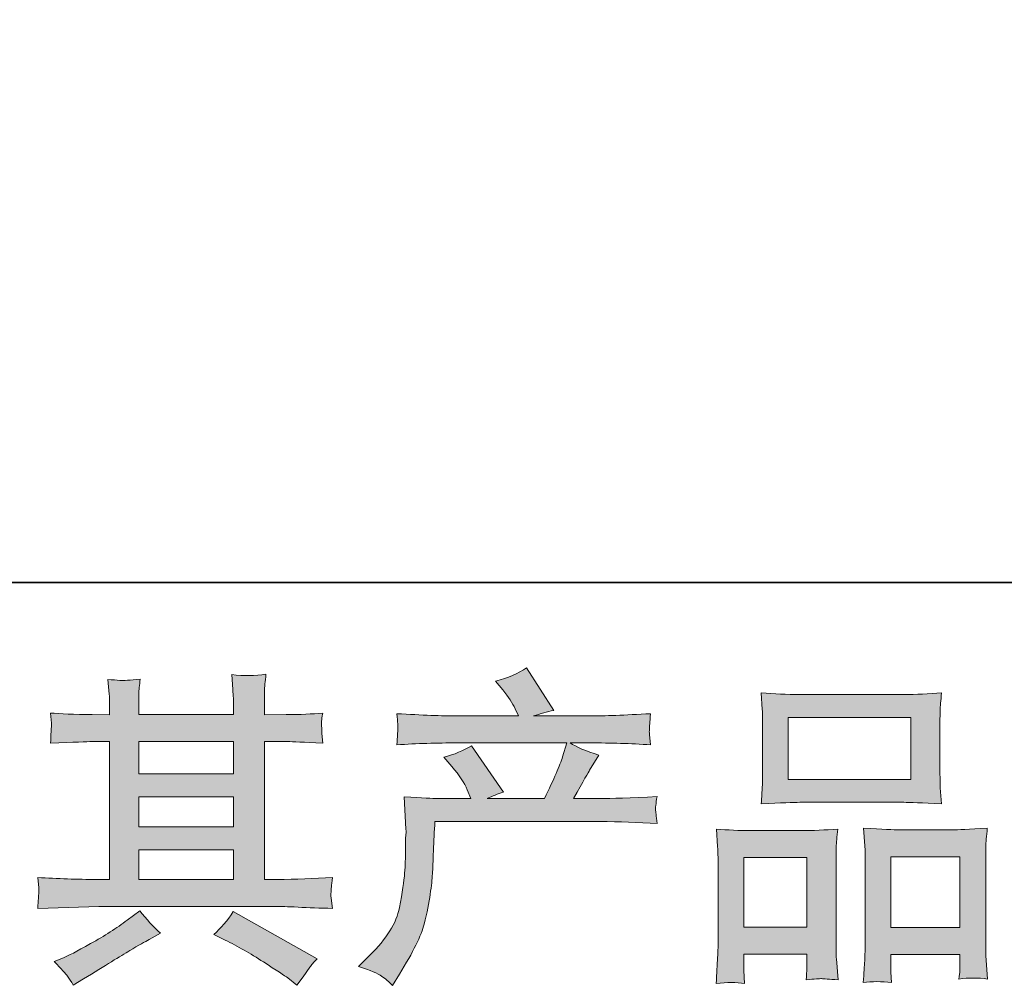
# Model space of a CAD drawing. Units: inches. Extents: x -417 to 1021, y -369 to 658.
# Drawn here: x -89 to 13, y -369 to -269 of the extents above; entities that cross this region are included whole.
import ezdxf

# ---------------------------------------------------------------- set-up
doc = ezdxf.new("R2010")
doc.units = ezdxf.units.IN
doc.header["$MEASUREMENT"] = 0
doc.layers.add('图层 1', color=7, linetype='Continuous')

msp = doc.modelspace()

# ---------------------------------------------------------------- hatches: boundary and pattern name
at = {"layer": '图层 1'}
h = msp.add_hatch(color=7, dxfattribs=at)
h.dxf.hatch_style = 2
h.paths.add_polyline_path([(-76.29, -354.84), (-66.52, -354.84), (-66.52, -357.89), (-76.29, -357.89)])
edge = h.paths.add_edge_path()
edge.add_spline(control_points=[(-86.69, -360.87), (-86.69, -360.87), (-83.53, -360.77), (-83.53, -360.77), (-83.53, -360.77), (-80.41, -360.67), (-80.41, -360.67), (-80.41, -360.67), (-62.13, -360.67), (-62.13, -360.67), (-61.7, -360.67), (-60.95, -360.69), (-59.87, -360.75), (-58.8, -360.8), (-57.61, -360.85), (-56.31, -360.87), (-56.31, -360.87), (-56.44, -359.81), (-56.44, -359.81), (-56.47, -359.76), (-56.48, -359.62), (-56.47, -359.37), (-56.45, -359.11), (-56.44, -358.89), (-56.43, -358.67), (-56.42, -358.46), (-56.38, -358.13), (-56.31, -357.69), (-58.24, -357.82), (-60.13, -357.89), (-61.99, -357.89), (-61.99, -357.89), (-63.34, -357.89), (-63.34, -357.89), (-63.34, -357.89), (-63.34, -343.68), (-63.34, -343.68), (-63.34, -343.68), (-60.92, -343.68), (-60.92, -343.68), (-60.49, -343.68), (-59.29, -343.73), (-57.32, -343.85), (-57.32, -343.85), (-57.42, -342.85), (-57.42, -342.85), (-57.42, -342.85), (-57.42, -342.3), (-57.42, -342.3), (-57.44, -341.92), (-57.45, -341.67), (-57.44, -341.55), (-57.43, -341.42), (-57.38, -341.16), (-57.32, -340.73), (-58.39, -340.84), (-59.65, -340.9), (-61.08, -340.9), (-61.08, -340.9), (-63.34, -340.93), (-63.34, -340.93), (-63.34, -340.93), (-63.34, -339.86), (-63.34, -339.86), (-63.34, -339.36), (-63.34, -338.9), (-63.33, -338.49), (-63.31, -338.07), (-63.26, -337.49), (-63.17, -336.73), (-64.29, -336.91), (-65.46, -336.92), (-66.69, -336.76), (-66.69, -336.76), (-66.59, -338.31), (-66.59, -338.31), (-66.54, -339), (-66.52, -339.51), (-66.52, -339.82), (-66.52, -339.82), (-66.52, -340.9), (-66.52, -340.9), (-66.52, -340.9), (-76.29, -340.9), (-76.29, -340.9), (-76.29, -340.9), (-76.29, -339.92), (-76.29, -339.92), (-76.29, -339.47), (-76.29, -339.07), (-76.28, -338.72), (-76.27, -338.38), (-76.21, -337.88), (-76.13, -337.23), (-77.2, -337.34), (-77.9, -337.39), (-78.23, -337.37), (-78.57, -337.34), (-78.98, -337.31), (-79.47, -337.27), (-79.47, -337.27), (-79.33, -338.78), (-79.33, -338.78), (-79.31, -339), (-79.3, -339.43), (-79.3, -340.06), (-79.3, -340.06), (-79.3, -340.93), (-79.3, -340.93), (-79.3, -340.93), (-81.08, -340.9), (-81.08, -340.9), (-82.96, -340.88), (-84.4, -340.82), (-85.38, -340.73), (-85.38, -340.73), (-85.28, -341.79), (-85.28, -341.79), (-85.28, -341.96), (-85.29, -342.25), (-85.32, -342.65), (-85.34, -343.04), (-85.36, -343.44), (-85.38, -343.85), (-82.98, -343.73), (-81.56, -343.68), (-81.11, -343.68), (-81.11, -343.68), (-79.3, -343.68), (-79.3, -343.68), (-79.3, -343.68), (-79.3, -357.89), (-79.3, -357.89), (-79.3, -357.89), (-80.58, -357.89), (-80.58, -357.89), (-82.62, -357.89), (-84.66, -357.82), (-86.69, -357.69), (-86.69, -357.69), (-86.59, -358.74), (-86.59, -358.74), (-86.59, -358.81), (-86.59, -358.98), (-86.59, -359.25), (-86.62, -359.53), (-86.65, -360.06), (-86.69, -360.87)], knot_values=[0, 0, 0, 0, 1, 1, 1, 2, 2, 2, 3, 3, 3, 4, 4, 4, 5, 5, 5, 6, 6, 6, 7, 7, 7, 8, 8, 8, 9, 9, 9, 10, 10, 10, 11, 11, 11, 12, 12, 12, 13, 13, 13, 14, 14, 14, 15, 15, 15, 16, 16, 16, 17, 17, 17, 18, 18, 18, 19, 19, 19, 20, 20, 20, 21, 21, 21, 22, 22, 22, 23, 23, 23, 24, 24, 24, 25, 25, 25, 26, 26, 26, 27, 27, 27, 28, 28, 28, 29, 29, 29, 30, 30, 30, 31, 31, 31, 32, 32, 32, 33, 33, 33, 34, 34, 34, 35, 35, 35, 36, 36, 36, 37, 37, 37, 38, 38, 38, 39, 39, 39, 40, 40, 40, 41, 41, 41, 42, 42, 42, 43, 43, 43, 44, 44, 44, 45, 45, 45, 46, 46, 46, 47, 47, 47, 48, 48, 48, 49, 49, 49, 49], degree=3, periodic=0)
h.paths.add_polyline_path([(-76.29, -349.37), (-66.52, -349.37), (-66.52, -352.46), (-76.29, -352.46)])
h.paths.add_polyline_path([(-76.29, -343.68), (-66.52, -343.68), (-66.52, -347), (-76.29, -347)])
edge = h.paths.add_edge_path()
edge.add_spline(control_points=[(-83.62, -367.88), (-83.44, -368.12), (-83.25, -368.43), (-83.05, -368.78), (-83.05, -368.78), (-81.98, -368.15), (-81.98, -368.15), (-79.73, -366.76), (-78.15, -365.78), (-77.22, -365.23), (-76.29, -364.68), (-75.62, -364.3), (-75.22, -364.08), (-75.22, -364.08), (-74.04, -363.44), (-74.04, -363.44), (-74.78, -362.77), (-75.5, -361.99), (-76.19, -361.12), (-76.19, -361.12), (-77.47, -362.09), (-77.47, -362.09), (-78.55, -362.9), (-79.81, -363.71), (-81.26, -364.51), (-82.7, -365.32), (-83.62, -365.8), (-84.03, -365.96), (-84.03, -365.96), (-85, -366.36), (-85, -366.36), (-84.26, -367.13), (-83.8, -367.63), (-83.62, -367.88)], knot_values=[0, 0, 0, 0, 1, 1, 1, 2, 2, 2, 3, 3, 3, 4, 4, 4, 5, 5, 5, 6, 6, 6, 7, 7, 7, 8, 8, 8, 9, 9, 9, 10, 10, 10, 11, 11, 11, 11], degree=3, periodic=0)
edge = h.paths.add_edge_path()
edge.add_spline(control_points=[(-67.38, -364.14), (-66.1, -364.77), (-64.79, -365.52), (-63.44, -366.4), (-62.08, -367.27), (-61.24, -367.82), (-60.93, -368.04), (-60.93, -368.04), (-59.99, -368.78), (-59.99, -368.78), (-59.99, -368.78), (-59.35, -367.94), (-59.35, -367.94), (-59.35, -367.94), (-58.64, -366.94), (-58.64, -366.94), (-58.51, -366.73), (-58.26, -366.44), (-57.9, -366.06), (-57.9, -366.06), (-66.54, -361.19), (-66.54, -361.19), (-67.15, -362.13), (-67.82, -362.92), (-68.56, -363.57), (-68.56, -363.57), (-67.38, -364.14), (-67.38, -364.14)], knot_values=[0, 0, 0, 0, 1, 1, 1, 2, 2, 2, 3, 3, 3, 4, 4, 4, 5, 5, 5, 6, 6, 6, 7, 7, 7, 8, 8, 8, 9, 9, 9, 9], degree=3, periodic=0)
h = msp.add_hatch(color=7, dxfattribs=at)
h.dxf.hatch_style = 2
edge = h.paths.add_edge_path()
edge.add_spline(control_points=[(-53.65, -366.86), (-53.65, -366.86), (-52.48, -365.71), (-52.48, -365.71), (-50.73, -364.01), (-49.71, -362.37), (-49.42, -360.8), (-49.12, -359.23), (-48.94, -358.05), (-48.88, -357.24), (-48.81, -356.43), (-48.79, -355.66), (-48.8, -354.92), (-48.81, -354.18), (-48.8, -353.68), (-48.77, -353.42), (-48.73, -353.16), (-48.71, -352.99), (-48.71, -352.9), (-48.71, -352.9), (-48.74, -352.7), (-48.74, -352.7), (-48.74, -352.7), (-48.91, -349.38), (-48.91, -349.38), (-47.05, -349.49), (-45.93, -349.55), (-45.55, -349.55), (-45.55, -349.55), (-42.05, -349.55), (-42.05, -349.55), (-42.05, -349.55), (-42.42, -348.64), (-42.42, -348.64), (-42.71, -347.95), (-43.24, -347.15), (-44, -346.26), (-44, -346.26), (-44.84, -345.28), (-44.84, -345.28), (-43.77, -345.01), (-42.81, -344.62), (-41.98, -344.1), (-41.98, -344.1), (-38.69, -348.88), (-38.69, -348.88), (-39.29, -349.08), (-39.85, -349.3), (-40.37, -349.55), (-40.37, -349.55), (-34.45, -349.55), (-34.45, -349.55), (-33.49, -347.53), (-32.87, -346.1), (-32.6, -345.24), (-32.6, -345.24), (-32.17, -343.81), (-32.17, -343.81), (-32.17, -343.81), (-43.46, -343.81), (-43.46, -343.81), (-45.55, -343.81), (-47.62, -343.88), (-49.68, -344.01), (-49.64, -343.57), (-49.62, -343.22), (-49.61, -342.98), (-49.59, -342.74), (-49.58, -342.53), (-49.57, -342.37), (-49.56, -342.2), (-49.59, -341.67), (-49.68, -340.8), (-47.08, -340.95), (-45.01, -341.03), (-43.46, -341.03), (-43.46, -341.03), (-37.14, -341.03), (-37.14, -341.03), (-37.14, -341.03), (-37.48, -340.29), (-37.48, -340.29), (-37.75, -339.73), (-38.17, -339.08), (-38.76, -338.34), (-38.76, -338.34), (-39.5, -337.43), (-39.5, -337.43), (-38.24, -337.12), (-37.18, -336.66), (-36.3, -336.06), (-36.3, -336.06), (-33.51, -340.46), (-33.51, -340.46), (-34.18, -340.62), (-34.88, -340.81), (-35.6, -341.03), (-35.6, -341.03), (-29.81, -341.03), (-29.81, -341.03), (-28.29, -341.03), (-26.19, -340.95), (-23.52, -340.8), (-23.57, -341.25), (-23.6, -341.59), (-23.61, -341.84), (-23.62, -342.1), (-23.64, -342.32), (-23.65, -342.52), (-23.66, -342.74), (-23.65, -342.87), (-23.62, -342.94), (-23.62, -342.94), (-23.52, -344.01), (-23.52, -344.01), (-25.59, -343.88), (-27.66, -343.81), (-29.74, -343.81), (-29.74, -343.81), (-31.83, -343.81), (-31.83, -343.81), (-31.18, -344.24), (-30.19, -344.66), (-28.87, -345.07), (-28.87, -345.07), (-29.81, -346.63), (-29.81, -346.63), (-29.9, -346.76), (-30.45, -347.73), (-31.46, -349.55), (-31.46, -349.55), (-28.74, -349.55), (-28.74, -349.55), (-27.59, -349.55), (-25.63, -349.48), (-22.85, -349.35), (-22.92, -349.74), (-22.96, -350.04), (-22.99, -350.25), (-23.01, -350.46), (-23.02, -350.62), (-23.01, -350.74), (-23, -350.85), (-22.94, -351.32), (-22.85, -352.13), (-24.8, -351.99), (-26.76, -351.93), (-28.74, -351.93), (-28.74, -351.93), (-45.75, -351.93), (-45.75, -351.93), (-45.82, -352.94), (-45.87, -353.94), (-45.91, -354.96), (-45.94, -355.98), (-45.97, -356.77), (-46.01, -357.31), (-46.04, -357.85), (-46.12, -358.55), (-46.24, -359.43), (-46.37, -360.3), (-46.57, -361.32), (-46.86, -362.49), (-47.15, -363.65), (-48, -365.38), (-49.42, -367.66), (-49.42, -367.66), (-50.12, -368.81), (-50.12, -368.81), (-50.5, -368.45), (-50.88, -368.13), (-51.25, -367.87), (-51.62, -367.6), (-52.42, -367.26), (-53.65, -366.86)], knot_values=[0, 0, 0, 0, 1, 1, 1, 2, 2, 2, 3, 3, 3, 4, 4, 4, 5, 5, 5, 6, 6, 6, 7, 7, 7, 8, 8, 8, 9, 9, 9, 10, 10, 10, 11, 11, 11, 12, 12, 12, 13, 13, 13, 14, 14, 14, 15, 15, 15, 16, 16, 16, 17, 17, 17, 18, 18, 18, 19, 19, 19, 20, 20, 20, 21, 21, 21, 22, 22, 22, 23, 23, 23, 24, 24, 24, 25, 25, 25, 26, 26, 26, 27, 27, 27, 28, 28, 28, 29, 29, 29, 30, 30, 30, 31, 31, 31, 32, 32, 32, 33, 33, 33, 34, 34, 34, 35, 35, 35, 36, 36, 36, 37, 37, 37, 38, 38, 38, 39, 39, 39, 40, 40, 40, 41, 41, 41, 42, 42, 42, 43, 43, 43, 44, 44, 44, 45, 45, 45, 46, 46, 46, 47, 47, 47, 48, 48, 48, 49, 49, 49, 50, 50, 50, 51, 51, 51, 52, 52, 52, 53, 53, 53, 54, 54, 54, 55, 55, 55, 56, 56, 56, 57, 57, 57, 58, 58, 58, 58], degree=3, periodic=0)
h = msp.add_hatch(color=7, dxfattribs=at)
h.dxf.hatch_style = 2
h.paths.add_polyline_path([(-9.33, -341.2), (3.31, -341.2), (3.31, -347.57), (-9.33, -347.57)])
edge = h.paths.add_edge_path()
edge.add_spline(control_points=[(-13.84, -368.62), (-13.84, -368.62), (-13.91, -367.27), (-13.91, -367.27), (-13.91, -367.27), (-13.91, -366.43), (-13.91, -366.43), (-13.91, -366.43), (-13.91, -365.59), (-13.91, -365.59), (-13.91, -365.59), (-7.4, -365.59), (-7.4, -365.59), (-7.4, -365.59), (-7.4, -366.4), (-7.4, -366.4), (-7.4, -366.94), (-7.41, -367.26), (-7.43, -367.38), (-7.44, -367.51), (-7.45, -367.8), (-7.47, -368.25), (-6.62, -368.16), (-6.08, -368.11), (-5.89, -368.12), (-5.69, -368.13), (-5.13, -368.18), (-4.2, -368.25), (-4.2, -368.25), (-4.37, -366.06), (-4.37, -366.06), (-4.39, -365.84), (-4.4, -365.04), (-4.4, -363.68), (-4.4, -363.68), (-4.4, -356.63), (-4.4, -356.63), (-4.4, -355.68), (-4.4, -354.99), (-4.39, -354.56), (-4.38, -354.12), (-4.32, -353.51), (-4.23, -352.69), (-5.54, -352.8), (-6.79, -352.86), (-7.96, -352.86), (-7.96, -352.86), (-13.09, -352.86), (-13.09, -352.86), (-14.41, -352.86), (-15.62, -352.8), (-16.72, -352.69), (-16.72, -352.69), (-16.62, -354.49), (-16.62, -354.49), (-16.57, -355.27), (-16.55, -355.98), (-16.55, -356.65), (-16.55, -356.65), (-16.55, -363.99), (-16.55, -363.99), (-16.55, -364.57), (-16.57, -365.23), (-16.62, -365.95), (-16.66, -366.68), (-16.71, -367.56), (-16.75, -368.62), (-15.63, -368.48), (-14.66, -368.48), (-13.84, -368.62)], knot_values=[0, 0, 0, 0, 1, 1, 1, 2, 2, 2, 3, 3, 3, 4, 4, 4, 5, 5, 5, 6, 6, 6, 7, 7, 7, 8, 8, 8, 9, 9, 9, 10, 10, 10, 11, 11, 11, 12, 12, 12, 13, 13, 13, 14, 14, 14, 15, 15, 15, 16, 16, 16, 17, 17, 17, 18, 18, 18, 19, 19, 19, 20, 20, 20, 21, 21, 21, 22, 22, 22, 23, 23, 23, 23], degree=3, periodic=0)
h.paths.add_polyline_path([(-13.91, -355.64), (-7.4, -355.64), (-7.4, -362.81), (-13.91, -362.81)])
edge = h.paths.add_edge_path()
edge.add_spline(control_points=[(-8.15, -349.94), (-8.15, -349.94), (2.59, -349.94), (2.59, -349.94), (3.15, -349.94), (4.45, -350), (6.48, -350.11), (6.48, -350.11), (6.34, -348.45), (6.34, -348.45), (6.32, -348.23), (6.31, -347.66), (6.31, -346.73), (6.31, -346.73), (6.31, -342.47), (6.31, -342.47), (6.31, -341.56), (6.31, -340.9), (6.32, -340.47), (6.33, -340.06), (6.39, -339.45), (6.48, -338.66), (5.15, -338.77), (3.86, -338.82), (2.59, -338.82), (2.59, -338.82), (-8.15, -338.82), (-8.15, -338.82), (-9.47, -338.82), (-10.79, -338.77), (-12.11, -338.66), (-12.11, -338.66), (-12.01, -340.38), (-12.01, -340.38), (-11.99, -340.73), (-11.98, -341.41), (-11.98, -342.43), (-11.98, -342.43), (-11.98, -346.73), (-11.98, -346.73), (-11.98, -347.38), (-11.99, -347.91), (-12.01, -348.35), (-12.03, -348.79), (-12.07, -349.38), (-12.11, -350.11), (-10.06, -350), (-8.75, -349.94), (-8.15, -349.94)], knot_values=[0, 0, 0, 0, 1, 1, 1, 2, 2, 2, 3, 3, 3, 4, 4, 4, 5, 5, 5, 6, 6, 6, 7, 7, 7, 8, 8, 8, 9, 9, 9, 10, 10, 10, 11, 11, 11, 12, 12, 12, 13, 13, 13, 14, 14, 14, 15, 15, 15, 16, 16, 16, 16], degree=3, periodic=0)
edge = h.paths.add_edge_path()
edge.add_spline(control_points=[(1.31, -368.53), (1.31, -368.53), (1.24, -367.45), (1.24, -367.45), (1.24, -367.45), (1.24, -366.68), (1.24, -366.68), (1.24, -366.68), (1.24, -365.64), (1.24, -365.64), (1.24, -365.64), (8.37, -365.64), (8.37, -365.64), (8.37, -365.64), (8.37, -366.48), (8.37, -366.48), (8.37, -366.97), (8.36, -367.27), (8.35, -367.38), (8.34, -367.5), (8.32, -367.75), (8.27, -368.16), (9.25, -368.02), (10.23, -368.02), (11.22, -368.16), (11.22, -368.16), (11.05, -365.74), (11.05, -365.74), (11.03, -365.47), (11.02, -364.75), (11.02, -363.58), (11.02, -363.58), (11.02, -356.76), (11.02, -356.76), (11.02, -355.74), (11.02, -355), (11.03, -354.54), (11.04, -354.09), (11.1, -353.44), (11.19, -352.6), (9.3, -352.71), (8.1, -352.77), (7.6, -352.77), (7.6, -352.77), (2.05, -352.77), (2.05, -352.77), (1.6, -352.77), (0.4, -352.71), (-1.56, -352.6), (-1.56, -352.6), (-1.43, -354.44), (-1.43, -354.44), (-1.41, -354.71), (-1.4, -355.48), (-1.4, -356.76), (-1.4, -356.76), (-1.4, -363.96), (-1.4, -363.96), (-1.4, -365.01), (-1.42, -365.78), (-1.45, -366.29), (-1.48, -366.79), (-1.53, -367.54), (-1.6, -368.53), (-0.69, -368.39), (0.28, -368.39), (1.31, -368.53)], knot_values=[0, 0, 0, 0, 1, 1, 1, 2, 2, 2, 3, 3, 3, 4, 4, 4, 5, 5, 5, 6, 6, 6, 7, 7, 7, 8, 8, 8, 9, 9, 9, 10, 10, 10, 11, 11, 11, 12, 12, 12, 13, 13, 13, 14, 14, 14, 15, 15, 15, 16, 16, 16, 17, 17, 17, 18, 18, 18, 19, 19, 19, 20, 20, 20, 21, 21, 21, 22, 22, 22, 22], degree=3, periodic=0)
h.paths.add_polyline_path([(1.24, -355.55), (8.37, -355.55), (8.37, -362.86), (1.24, -362.86)])

# ---------------------------------------------------------------- linework, layer by layer
at = {"layer": '图层 1', "color": 7, "lineweight": 35}
msp.add_lwpolyline([(1020.76, -327.29), (-410.76, -327.29), (-410.76, 599.95), (1020.76, 599.95), (1020.76, -327.29)], dxfattribs=at)
at = {"layer": '图层 1', "color": 7, "lineweight": 0}
for points in [[(-9.33, -341.2), (3.31, -341.2), (3.31, -347.57), (-9.33, -347.57), (-9.33, -341.2)], [(-76.29, -343.68), (-66.52, -343.68), (-66.52, -347), (-76.29, -347), (-76.29, -343.68)], [(-76.29, -349.37), (-66.52, -349.37), (-66.52, -352.46), (-76.29, -352.46), (-76.29, -349.37)], [(-76.29, -354.84), (-66.52, -354.84), (-66.52, -357.89), (-76.29, -357.89), (-76.29, -354.84)], [(-13.91, -355.64), (-7.4, -355.64), (-7.4, -362.81), (-13.91, -362.81), (-13.91, -355.64)], [(1.24, -355.55), (8.37, -355.55), (8.37, -362.86), (1.24, -362.86), (1.24, -355.55)]]:
    msp.add_lwpolyline(points, dxfattribs=at)
for points, knots in [([(-86.69, -360.87), (-86.69, -360.87), (-83.53, -360.77), (-83.53, -360.77), (-83.53, -360.77), (-80.41, -360.67), (-80.41, -360.67), (-80.41, -360.67), (-62.13, -360.67), (-62.13, -360.67), (-61.7, -360.67), (-60.95, -360.69), (-59.87, -360.75), (-58.8, -360.8), (-57.61, -360.85), (-56.31, -360.87), (-56.31, -360.87), (-56.44, -359.81), (-56.44, -359.81), (-56.47, -359.76), (-56.48, -359.62), (-56.47, -359.37), (-56.45, -359.11), (-56.44, -358.89), (-56.43, -358.67), (-56.42, -358.46), (-56.38, -358.13), (-56.31, -357.69), (-58.24, -357.82), (-60.13, -357.89), (-61.99, -357.89), (-61.99, -357.89), (-63.34, -357.89), (-63.34, -357.89), (-63.34, -357.89), (-63.34, -343.68), (-63.34, -343.68), (-63.34, -343.68), (-60.92, -343.68), (-60.92, -343.68), (-60.49, -343.68), (-59.29, -343.73), (-57.32, -343.85), (-57.32, -343.85), (-57.42, -342.85), (-57.42, -342.85), (-57.42, -342.85), (-57.42, -342.3), (-57.42, -342.3), (-57.44, -341.92), (-57.45, -341.67), (-57.44, -341.55), (-57.43, -341.42), (-57.38, -341.16), (-57.32, -340.73), (-58.39, -340.84), (-59.65, -340.9), (-61.08, -340.9), (-61.08, -340.9), (-63.34, -340.93), (-63.34, -340.93), (-63.34, -340.93), (-63.34, -339.86), (-63.34, -339.86), (-63.34, -339.36), (-63.34, -338.9), (-63.33, -338.49), (-63.31, -338.07), (-63.26, -337.49), (-63.17, -336.73), (-64.29, -336.91), (-65.46, -336.92), (-66.69, -336.76), (-66.69, -336.76), (-66.59, -338.31), (-66.59, -338.31), (-66.54, -339), (-66.52, -339.51), (-66.52, -339.82), (-66.52, -339.82), (-66.52, -340.9), (-66.52, -340.9), (-66.52, -340.9), (-76.29, -340.9), (-76.29, -340.9), (-76.29, -340.9), (-76.29, -339.92), (-76.29, -339.92), (-76.29, -339.47), (-76.29, -339.07), (-76.28, -338.72), (-76.27, -338.38), (-76.21, -337.88), (-76.13, -337.23), (-77.2, -337.34), (-77.9, -337.39), (-78.23, -337.37), (-78.57, -337.34), (-78.98, -337.31), (-79.47, -337.27), (-79.47, -337.27), (-79.33, -338.78), (-79.33, -338.78), (-79.31, -339), (-79.3, -339.43), (-79.3, -340.06), (-79.3, -340.06), (-79.3, -340.93), (-79.3, -340.93), (-79.3, -340.93), (-81.08, -340.9), (-81.08, -340.9), (-82.96, -340.88), (-84.4, -340.82), (-85.38, -340.73), (-85.38, -340.73), (-85.28, -341.79), (-85.28, -341.79), (-85.28, -341.96), (-85.29, -342.25), (-85.32, -342.65), (-85.34, -343.04), (-85.36, -343.44), (-85.38, -343.85), (-82.98, -343.73), (-81.56, -343.68), (-81.11, -343.68), (-81.11, -343.68), (-79.3, -343.68), (-79.3, -343.68), (-79.3, -343.68), (-79.3, -357.89), (-79.3, -357.89), (-79.3, -357.89), (-80.58, -357.89), (-80.58, -357.89), (-82.62, -357.89), (-84.66, -357.82), (-86.69, -357.69), (-86.69, -357.69), (-86.59, -358.74), (-86.59, -358.74), (-86.59, -358.81), (-86.59, -358.98), (-86.59, -359.25), (-86.62, -359.53), (-86.65, -360.06), (-86.69, -360.87)], [0, 0, 0, 0, 1, 1, 1, 2, 2, 2, 3, 3, 3, 4, 4, 4, 5, 5, 5, 6, 6, 6, 7, 7, 7, 8, 8, 8, 9, 9, 9, 10, 10, 10, 11, 11, 11, 12, 12, 12, 13, 13, 13, 14, 14, 14, 15, 15, 15, 16, 16, 16, 17, 17, 17, 18, 18, 18, 19, 19, 19, 20, 20, 20, 21, 21, 21, 22, 22, 22, 23, 23, 23, 24, 24, 24, 25, 25, 25, 26, 26, 26, 27, 27, 27, 28, 28, 28, 29, 29, 29, 30, 30, 30, 31, 31, 31, 32, 32, 32, 33, 33, 33, 34, 34, 34, 35, 35, 35, 36, 36, 36, 37, 37, 37, 38, 38, 38, 39, 39, 39, 40, 40, 40, 41, 41, 41, 42, 42, 42, 43, 43, 43, 44, 44, 44, 45, 45, 45, 46, 46, 46, 47, 47, 47, 48, 48, 48, 49, 49, 49, 49]), ([(-53.65, -366.86), (-53.65, -366.86), (-52.48, -365.71), (-52.48, -365.71), (-50.73, -364.01), (-49.71, -362.37), (-49.42, -360.8), (-49.12, -359.23), (-48.94, -358.05), (-48.88, -357.24), (-48.81, -356.43), (-48.79, -355.66), (-48.8, -354.92), (-48.81, -354.18), (-48.8, -353.68), (-48.77, -353.42), (-48.73, -353.16), (-48.71, -352.99), (-48.71, -352.9), (-48.71, -352.9), (-48.74, -352.7), (-48.74, -352.7), (-48.74, -352.7), (-48.91, -349.38), (-48.91, -349.38), (-47.05, -349.49), (-45.93, -349.55), (-45.55, -349.55), (-45.55, -349.55), (-42.05, -349.55), (-42.05, -349.55), (-42.05, -349.55), (-42.42, -348.64), (-42.42, -348.64), (-42.71, -347.95), (-43.24, -347.15), (-44, -346.26), (-44, -346.26), (-44.84, -345.28), (-44.84, -345.28), (-43.77, -345.01), (-42.81, -344.62), (-41.98, -344.1), (-41.98, -344.1), (-38.69, -348.88), (-38.69, -348.88), (-39.29, -349.08), (-39.85, -349.3), (-40.37, -349.55), (-40.37, -349.55), (-34.45, -349.55), (-34.45, -349.55), (-33.49, -347.53), (-32.87, -346.1), (-32.6, -345.24), (-32.6, -345.24), (-32.17, -343.81), (-32.17, -343.81), (-32.17, -343.81), (-43.46, -343.81), (-43.46, -343.81), (-45.55, -343.81), (-47.62, -343.88), (-49.68, -344.01), (-49.64, -343.57), (-49.62, -343.22), (-49.61, -342.98), (-49.59, -342.74), (-49.58, -342.53), (-49.57, -342.37), (-49.56, -342.2), (-49.59, -341.67), (-49.68, -340.8), (-47.08, -340.95), (-45.01, -341.03), (-43.46, -341.03), (-43.46, -341.03), (-37.14, -341.03), (-37.14, -341.03), (-37.14, -341.03), (-37.48, -340.29), (-37.48, -340.29), (-37.75, -339.73), (-38.17, -339.08), (-38.76, -338.34), (-38.76, -338.34), (-39.5, -337.43), (-39.5, -337.43), (-38.24, -337.12), (-37.18, -336.66), (-36.3, -336.06), (-36.3, -336.06), (-33.51, -340.46), (-33.51, -340.46), (-34.18, -340.62), (-34.88, -340.81), (-35.6, -341.03), (-35.6, -341.03), (-29.81, -341.03), (-29.81, -341.03), (-28.29, -341.03), (-26.19, -340.95), (-23.52, -340.8), (-23.57, -341.25), (-23.6, -341.59), (-23.61, -341.84), (-23.62, -342.1), (-23.64, -342.32), (-23.65, -342.52), (-23.66, -342.74), (-23.65, -342.87), (-23.62, -342.94), (-23.62, -342.94), (-23.52, -344.01), (-23.52, -344.01), (-25.59, -343.88), (-27.66, -343.81), (-29.74, -343.81), (-29.74, -343.81), (-31.83, -343.81), (-31.83, -343.81), (-31.18, -344.24), (-30.19, -344.66), (-28.87, -345.07), (-28.87, -345.07), (-29.81, -346.63), (-29.81, -346.63), (-29.9, -346.76), (-30.45, -347.73), (-31.46, -349.55), (-31.46, -349.55), (-28.74, -349.55), (-28.74, -349.55), (-27.59, -349.55), (-25.63, -349.48), (-22.85, -349.35), (-22.92, -349.74), (-22.96, -350.04), (-22.99, -350.25), (-23.01, -350.46), (-23.02, -350.62), (-23.01, -350.74), (-23, -350.85), (-22.94, -351.32), (-22.85, -352.13), (-24.8, -351.99), (-26.76, -351.93), (-28.74, -351.93), (-28.74, -351.93), (-45.75, -351.93), (-45.75, -351.93), (-45.82, -352.94), (-45.87, -353.94), (-45.91, -354.96), (-45.94, -355.98), (-45.97, -356.77), (-46.01, -357.31), (-46.04, -357.85), (-46.12, -358.55), (-46.24, -359.43), (-46.37, -360.3), (-46.57, -361.32), (-46.86, -362.49), (-47.15, -363.65), (-48, -365.38), (-49.42, -367.66), (-49.42, -367.66), (-50.12, -368.81), (-50.12, -368.81), (-50.5, -368.45), (-50.88, -368.13), (-51.25, -367.87), (-51.62, -367.6), (-52.42, -367.26), (-53.65, -366.86)], [0, 0, 0, 0, 1, 1, 1, 2, 2, 2, 3, 3, 3, 4, 4, 4, 5, 5, 5, 6, 6, 6, 7, 7, 7, 8, 8, 8, 9, 9, 9, 10, 10, 10, 11, 11, 11, 12, 12, 12, 13, 13, 13, 14, 14, 14, 15, 15, 15, 16, 16, 16, 17, 17, 17, 18, 18, 18, 19, 19, 19, 20, 20, 20, 21, 21, 21, 22, 22, 22, 23, 23, 23, 24, 24, 24, 25, 25, 25, 26, 26, 26, 27, 27, 27, 28, 28, 28, 29, 29, 29, 30, 30, 30, 31, 31, 31, 32, 32, 32, 33, 33, 33, 34, 34, 34, 35, 35, 35, 36, 36, 36, 37, 37, 37, 38, 38, 38, 39, 39, 39, 40, 40, 40, 41, 41, 41, 42, 42, 42, 43, 43, 43, 44, 44, 44, 45, 45, 45, 46, 46, 46, 47, 47, 47, 48, 48, 48, 49, 49, 49, 50, 50, 50, 51, 51, 51, 52, 52, 52, 53, 53, 53, 54, 54, 54, 55, 55, 55, 56, 56, 56, 57, 57, 57, 58, 58, 58, 58]), ([(-8.15, -349.94), (-8.15, -349.94), (2.59, -349.94), (2.59, -349.94), (3.15, -349.94), (4.45, -350), (6.48, -350.11), (6.48, -350.11), (6.34, -348.45), (6.34, -348.45), (6.32, -348.23), (6.31, -347.66), (6.31, -346.73), (6.31, -346.73), (6.31, -342.47), (6.31, -342.47), (6.31, -341.56), (6.31, -340.9), (6.32, -340.47), (6.33, -340.06), (6.39, -339.45), (6.48, -338.66), (5.15, -338.77), (3.86, -338.82), (2.59, -338.82), (2.59, -338.82), (-8.15, -338.82), (-8.15, -338.82), (-9.47, -338.82), (-10.79, -338.77), (-12.11, -338.66), (-12.11, -338.66), (-12.01, -340.38), (-12.01, -340.38), (-11.99, -340.73), (-11.98, -341.41), (-11.98, -342.43), (-11.98, -342.43), (-11.98, -346.73), (-11.98, -346.73), (-11.98, -347.38), (-11.99, -347.91), (-12.01, -348.35), (-12.03, -348.79), (-12.07, -349.38), (-12.11, -350.11), (-10.06, -350), (-8.75, -349.94), (-8.15, -349.94)], [0, 0, 0, 0, 1, 1, 1, 2, 2, 2, 3, 3, 3, 4, 4, 4, 5, 5, 5, 6, 6, 6, 7, 7, 7, 8, 8, 8, 9, 9, 9, 10, 10, 10, 11, 11, 11, 12, 12, 12, 13, 13, 13, 14, 14, 14, 15, 15, 15, 16, 16, 16, 16]), ([(-13.84, -368.62), (-13.84, -368.62), (-13.91, -367.27), (-13.91, -367.27), (-13.91, -367.27), (-13.91, -366.43), (-13.91, -366.43), (-13.91, -366.43), (-13.91, -365.59), (-13.91, -365.59), (-13.91, -365.59), (-7.4, -365.59), (-7.4, -365.59), (-7.4, -365.59), (-7.4, -366.4), (-7.4, -366.4), (-7.4, -366.94), (-7.41, -367.26), (-7.43, -367.38), (-7.44, -367.51), (-7.45, -367.8), (-7.47, -368.25), (-6.62, -368.16), (-6.08, -368.11), (-5.89, -368.12), (-5.69, -368.13), (-5.13, -368.18), (-4.2, -368.25), (-4.2, -368.25), (-4.37, -366.06), (-4.37, -366.06), (-4.39, -365.84), (-4.4, -365.04), (-4.4, -363.68), (-4.4, -363.68), (-4.4, -356.63), (-4.4, -356.63), (-4.4, -355.68), (-4.4, -354.99), (-4.39, -354.56), (-4.38, -354.12), (-4.32, -353.51), (-4.23, -352.69), (-5.54, -352.8), (-6.79, -352.86), (-7.96, -352.86), (-7.96, -352.86), (-13.09, -352.86), (-13.09, -352.86), (-14.41, -352.86), (-15.62, -352.8), (-16.72, -352.69), (-16.72, -352.69), (-16.62, -354.49), (-16.62, -354.49), (-16.57, -355.27), (-16.55, -355.98), (-16.55, -356.65), (-16.55, -356.65), (-16.55, -363.99), (-16.55, -363.99), (-16.55, -364.57), (-16.57, -365.23), (-16.62, -365.95), (-16.66, -366.68), (-16.71, -367.56), (-16.75, -368.62), (-15.63, -368.48), (-14.66, -368.48), (-13.84, -368.62)], [0, 0, 0, 0, 1, 1, 1, 2, 2, 2, 3, 3, 3, 4, 4, 4, 5, 5, 5, 6, 6, 6, 7, 7, 7, 8, 8, 8, 9, 9, 9, 10, 10, 10, 11, 11, 11, 12, 12, 12, 13, 13, 13, 14, 14, 14, 15, 15, 15, 16, 16, 16, 17, 17, 17, 18, 18, 18, 19, 19, 19, 20, 20, 20, 21, 21, 21, 22, 22, 22, 23, 23, 23, 23]), ([(1.31, -368.53), (1.31, -368.53), (1.24, -367.45), (1.24, -367.45), (1.24, -367.45), (1.24, -366.68), (1.24, -366.68), (1.24, -366.68), (1.24, -365.64), (1.24, -365.64), (1.24, -365.64), (8.37, -365.64), (8.37, -365.64), (8.37, -365.64), (8.37, -366.48), (8.37, -366.48), (8.37, -366.97), (8.36, -367.27), (8.35, -367.38), (8.34, -367.5), (8.32, -367.75), (8.27, -368.16), (9.25, -368.02), (10.23, -368.02), (11.22, -368.16), (11.22, -368.16), (11.05, -365.74), (11.05, -365.74), (11.03, -365.47), (11.02, -364.75), (11.02, -363.58), (11.02, -363.58), (11.02, -356.76), (11.02, -356.76), (11.02, -355.74), (11.02, -355), (11.03, -354.54), (11.04, -354.09), (11.1, -353.44), (11.19, -352.6), (9.3, -352.71), (8.1, -352.77), (7.6, -352.77), (7.6, -352.77), (2.05, -352.77), (2.05, -352.77), (1.6, -352.77), (0.4, -352.71), (-1.56, -352.6), (-1.56, -352.6), (-1.43, -354.44), (-1.43, -354.44), (-1.41, -354.71), (-1.4, -355.48), (-1.4, -356.76), (-1.4, -356.76), (-1.4, -363.96), (-1.4, -363.96), (-1.4, -365.01), (-1.42, -365.78), (-1.45, -366.29), (-1.48, -366.79), (-1.53, -367.54), (-1.6, -368.53), (-0.69, -368.39), (0.28, -368.39), (1.31, -368.53)], [0, 0, 0, 0, 1, 1, 1, 2, 2, 2, 3, 3, 3, 4, 4, 4, 5, 5, 5, 6, 6, 6, 7, 7, 7, 8, 8, 8, 9, 9, 9, 10, 10, 10, 11, 11, 11, 12, 12, 12, 13, 13, 13, 14, 14, 14, 15, 15, 15, 16, 16, 16, 17, 17, 17, 18, 18, 18, 19, 19, 19, 20, 20, 20, 21, 21, 21, 22, 22, 22, 22]), ([(-83.62, -367.88), (-83.44, -368.12), (-83.25, -368.43), (-83.05, -368.78), (-83.05, -368.78), (-81.98, -368.15), (-81.98, -368.15), (-79.73, -366.76), (-78.15, -365.78), (-77.22, -365.23), (-76.29, -364.68), (-75.62, -364.3), (-75.22, -364.08), (-75.22, -364.08), (-74.04, -363.44), (-74.04, -363.44), (-74.78, -362.77), (-75.5, -361.99), (-76.19, -361.12), (-76.19, -361.12), (-77.47, -362.09), (-77.47, -362.09), (-78.55, -362.9), (-79.81, -363.71), (-81.26, -364.51), (-82.7, -365.32), (-83.62, -365.8), (-84.03, -365.96), (-84.03, -365.96), (-85, -366.36), (-85, -366.36), (-84.26, -367.13), (-83.8, -367.63), (-83.62, -367.88)], [0, 0, 0, 0, 1, 1, 1, 2, 2, 2, 3, 3, 3, 4, 4, 4, 5, 5, 5, 6, 6, 6, 7, 7, 7, 8, 8, 8, 9, 9, 9, 10, 10, 10, 11, 11, 11, 11]), ([(-67.38, -364.14), (-66.1, -364.77), (-64.79, -365.52), (-63.44, -366.4), (-62.08, -367.27), (-61.24, -367.82), (-60.93, -368.04), (-60.93, -368.04), (-59.99, -368.78), (-59.99, -368.78), (-59.99, -368.78), (-59.35, -367.94), (-59.35, -367.94), (-59.35, -367.94), (-58.64, -366.94), (-58.64, -366.94), (-58.51, -366.73), (-58.26, -366.44), (-57.9, -366.06), (-57.9, -366.06), (-66.54, -361.19), (-66.54, -361.19), (-67.15, -362.13), (-67.82, -362.92), (-68.56, -363.57), (-68.56, -363.57), (-67.38, -364.14), (-67.38, -364.14)], [0, 0, 0, 0, 1, 1, 1, 2, 2, 2, 3, 3, 3, 4, 4, 4, 5, 5, 5, 6, 6, 6, 7, 7, 7, 8, 8, 8, 9, 9, 9, 9])]:
    msp.add_open_spline(points, degree=3, knots=knots, dxfattribs=at)

doc.saveas('drawing.dxf')
